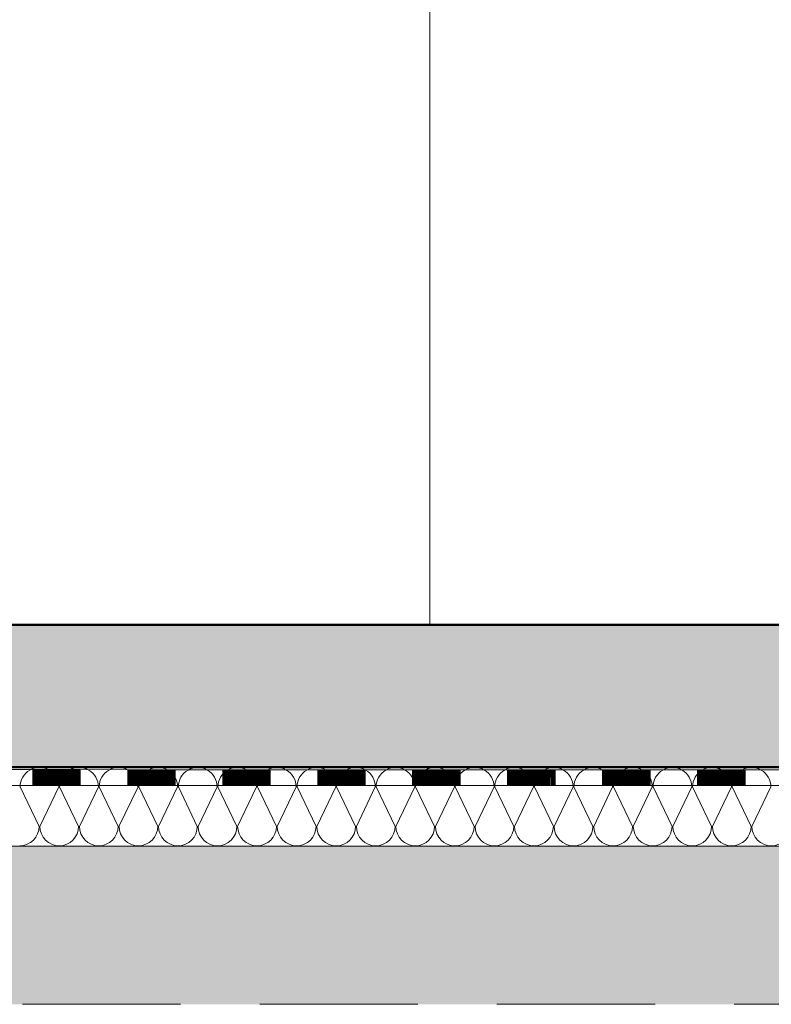
# Model space of a CAD drawing. Units: metres. Extents: x 4631261.1 to 4631354.1, y 5387193 to 5387217.4.
# Drawn here: x 4631313.3 to 4631314.2, y 5387196 to 5387197.2 of the extents above; entities that cross this region are included whole.
import ezdxf

# ---------------------------------------------------------------- set-up
doc = ezdxf.new("R2010")
doc.units = ezdxf.units.M
doc.linetypes.add('AUSGEZOGEN', pattern=[0])
doc.linetypes.add('VERDECKT2_S2', pattern=[0.27, 0.2, -0.07])
doc.layers.add('Standard', color=7, linetype='Continuous', lineweight=25)

# ---------------------------------------------------------------- blocks, each defined once
blk = doc.blocks.new('MUSTERELEMENT_6')
at = {"layer": 'Standard', "color": 6, "linetype": 'AUSGEZOGEN', "lineweight": 13}
for p, q in [((4631320.6813, 5387196.252), (4631299.4213, 5387196.252)), ((4631313.2783, 5387196.227), (4631313.3023, 5387196.177)), ((4631313.3033, 5387196.177), (4631313.3273, 5387196.227)), ((4631313.3283, 5387196.227), (4631313.3523, 5387196.177)), ((4631313.3533, 5387196.177), (4631313.3773, 5387196.227)), ((4631313.3783, 5387196.227), (4631313.4023, 5387196.177)), ((4631313.4033, 5387196.177), (4631313.4274, 5387196.227)), ((4631313.4284, 5387196.227), (4631313.4524, 5387196.177)), ((4631313.4534, 5387196.177), (4631313.4774, 5387196.227)), ((4631313.4784, 5387196.227), (4631313.5024, 5387196.177)), ((4631313.5034, 5387196.177), (4631313.5274, 5387196.227)), ((4631313.5284, 5387196.227), (4631313.5524, 5387196.177)), ((4631313.5534, 5387196.177), (4631313.5774, 5387196.227)), ((4631313.5784, 5387196.227), (4631313.6024, 5387196.177)), ((4631313.6034, 5387196.177), (4631313.6275, 5387196.227)), ((4631313.6285, 5387196.227), (4631313.6525, 5387196.177)), ((4631313.6535, 5387196.177), (4631313.6775, 5387196.227)), ((4631313.6785, 5387196.227), (4631313.7025, 5387196.177)), ((4631313.7035, 5387196.177), (4631313.7275, 5387196.227)), ((4631313.7285, 5387196.227), (4631313.7525, 5387196.177)), ((4631313.7535, 5387196.177), (4631313.7775, 5387196.227)), ((4631313.7785, 5387196.227), (4631313.8025, 5387196.177)), ((4631313.8035, 5387196.177), (4631313.8275, 5387196.227)), ((4631313.8285, 5387196.227), (4631313.8526, 5387196.177)), ((4631313.8536, 5387196.177), (4631313.8776, 5387196.227)), ((4631313.8786, 5387196.227), (4631313.9026, 5387196.177)), ((4631313.9036, 5387196.177), (4631313.9276, 5387196.227)), ((4631313.9286, 5387196.227), (4631313.9526, 5387196.177)), ((4631313.9536, 5387196.177), (4631313.9776, 5387196.227)), ((4631313.9786, 5387196.227), (4631314.0026, 5387196.177)), ((4631314.0036, 5387196.177), (4631314.0276, 5387196.227)), ((4631314.0286, 5387196.227), (4631314.0527, 5387196.177)), ((4631314.0537, 5387196.177), (4631314.0777, 5387196.227)), ((4631314.0787, 5387196.227), (4631314.1027, 5387196.177)), ((4631314.1037, 5387196.177), (4631314.1277, 5387196.227)), ((4631314.1287, 5387196.227), (4631314.1527, 5387196.177)), ((4631314.1537, 5387196.177), (4631314.1777, 5387196.227)), ((4631314.1787, 5387196.227), (4631314.2027, 5387196.177)), ((4631314.2037, 5387196.177), (4631314.2277, 5387196.227))]:
    blk.add_line(p, q, dxfattribs=at)
for centre, start_param, end_param in [((4631313.3028, 5387196.227), 0, 3.141593), ((4631313.3528, 5387196.227), 0, 3.141593), ((4631313.4028, 5387196.227), 0, 3.141593), ((4631313.4529, 5387196.227), 0, 3.141593), ((4631313.5029, 5387196.227), 0, 3.141593), ((4631313.5529, 5387196.227), 0, 3.141593), ((4631313.6029, 5387196.227), 0, 3.141593), ((4631313.653, 5387196.227), 0, 3.141593), ((4631313.703, 5387196.227), 0, 3.141593), ((4631313.753, 5387196.227), 0, 3.141593), ((4631313.803, 5387196.227), 0, 3.141593), ((4631313.8531, 5387196.227), 0, 3.141593), ((4631313.9031, 5387196.227), 0, 3.141593), ((4631313.9531, 5387196.227), 0, 3.141593), ((4631314.0031, 5387196.227), 0, 3.141593), ((4631314.0532, 5387196.227), 0, 3.141593), ((4631314.1032, 5387196.227), 0, 3.141593), ((4631314.1532, 5387196.227), 0, 3.141593), ((4631314.2032, 5387196.227), 0, 3.141593), ((4631313.2778, 5387196.177), 4.712389, 6.283185), ((4631313.3278, 5387196.177), 3.141593, 4.712389), ((4631313.3278, 5387196.177), 4.712389, 6.283185), ((4631313.3778, 5387196.177), 3.141593, 4.712389), ((4631313.3778, 5387196.177), 4.712389, 6.283185), ((4631313.4279, 5387196.177), 3.141593, 4.712389), ((4631313.4279, 5387196.177), 4.712389, 6.283185), ((4631313.4779, 5387196.177), 3.141593, 4.712389), ((4631313.4779, 5387196.177), 4.712389, 6.283185), ((4631313.5279, 5387196.177), 3.141593, 4.712389), ((4631313.5279, 5387196.177), 4.712389, 6.283185), ((4631313.5779, 5387196.177), 3.141593, 4.712389), ((4631313.5779, 5387196.177), 4.712389, 6.283185), ((4631313.628, 5387196.177), 3.141593, 4.712389), ((4631313.628, 5387196.177), 4.712389, 6.283185), ((4631313.678, 5387196.177), 3.141593, 4.712389), ((4631313.678, 5387196.177), 4.712389, 6.283185), ((4631313.728, 5387196.177), 3.141593, 4.712389), ((4631313.728, 5387196.177), 4.712389, 6.283185), ((4631313.778, 5387196.177), 3.141593, 4.712389), ((4631313.778, 5387196.177), 4.712389, 6.283185), ((4631313.828, 5387196.177), 3.141593, 4.712389), ((4631313.828, 5387196.177), 4.712389, 6.283185), ((4631313.8781, 5387196.177), 3.141593, 4.712389), ((4631313.8781, 5387196.177), 4.712389, 6.283185), ((4631313.9281, 5387196.177), 3.141593, 4.712389), ((4631313.9281, 5387196.177), 4.712389, 6.283185), ((4631313.9781, 5387196.177), 3.141593, 4.712389), ((4631313.9781, 5387196.177), 4.712389, 6.283185), ((4631314.0281, 5387196.177), 3.141593, 4.712389), ((4631314.0281, 5387196.177), 4.712389, 6.283185), ((4631314.0782, 5387196.177), 3.141593, 4.712389), ((4631314.0782, 5387196.177), 4.712389, 6.283185), ((4631314.1282, 5387196.177), 3.141593, 4.712389), ((4631314.1282, 5387196.177), 4.712389, 6.283185), ((4631314.1782, 5387196.177), 3.141593, 4.712389), ((4631314.1782, 5387196.177), 4.712389, 6.283185), ((4631314.2282, 5387196.177), 3.141593, 4.712389), ((4631314.2282, 5387196.177), 4.712389, 6.283185)]:
    blk.add_ellipse(centre, major_axis=(0.0245, 0), ratio=0.99963, start_param=start_param, end_param=end_param, dxfattribs=at)
blk = doc.blocks.new('MUSTERELEMENT_7')
at = {"layer": 'Standard', "color": 6, "linetype": 'AUSGEZOGEN', "lineweight": 18}
for p, q in [((4631320.9213, 5387196.247), (4631299.1813, 5387196.252)), ((4631313.2342, 5387196.2488), (4631313.2943, 5387196.2488)), ((4631313.2942, 5387196.2288), (4631313.2943, 5387196.2488)), ((4631313.2943, 5387196.2488), (4631313.3543, 5387196.2488)), ((4631313.2954, 5387196.2288), (4631313.2955, 5387196.2488)), ((4631313.2966, 5387196.2288), (4631313.2967, 5387196.2488)), ((4631313.2979, 5387196.2288), (4631313.2979, 5387196.2488)), ((4631313.2991, 5387196.2288), (4631313.2991, 5387196.2488)), ((4631313.3003, 5387196.2288), (4631313.3003, 5387196.2488)), ((4631313.3015, 5387196.2288), (4631313.3015, 5387196.2488)), ((4631313.3027, 5387196.2288), (4631313.3027, 5387196.2488)), ((4631313.3039, 5387196.2288), (4631313.3039, 5387196.2488)), ((4631313.3051, 5387196.2288), (4631313.3051, 5387196.2488)), ((4631313.3063, 5387196.2288), (4631313.3063, 5387196.2488)), ((4631313.3075, 5387196.2288), (4631313.3075, 5387196.2488)), ((4631313.3087, 5387196.2288), (4631313.3087, 5387196.2488)), ((4631313.3099, 5387196.2288), (4631313.3099, 5387196.2488)), ((4631313.3111, 5387196.2288), (4631313.3111, 5387196.2488)), ((4631313.3123, 5387196.2288), (4631313.3123, 5387196.2488)), ((4631313.3135, 5387196.2288), (4631313.3135, 5387196.2488)), ((4631313.3147, 5387196.2288), (4631313.3147, 5387196.2488)), ((4631313.3159, 5387196.2288), (4631313.3159, 5387196.2488)), ((4631313.3171, 5387196.2288), (4631313.3171, 5387196.2488)), ((4631313.3183, 5387196.2288), (4631313.3183, 5387196.2488)), ((4631313.3195, 5387196.2288), (4631313.3195, 5387196.2488)), ((4631313.3207, 5387196.2288), (4631313.3207, 5387196.2488)), ((4631313.3219, 5387196.2288), (4631313.3219, 5387196.2488)), ((4631313.3231, 5387196.2288), (4631313.3231, 5387196.2488)), ((4631313.3243, 5387196.2288), (4631313.3243, 5387196.2488)), ((4631313.3255, 5387196.2288), (4631313.3255, 5387196.2488)), ((4631313.3267, 5387196.2288), (4631313.3267, 5387196.2488)), ((4631313.3279, 5387196.2288), (4631313.3279, 5387196.2488)), ((4631313.3291, 5387196.2288), (4631313.3291, 5387196.2488)), ((4631313.3303, 5387196.2288), (4631313.3303, 5387196.2488)), ((4631313.3315, 5387196.2288), (4631313.3315, 5387196.2488)), ((4631313.3327, 5387196.2288), (4631313.3327, 5387196.2488)), ((4631313.3339, 5387196.2288), (4631313.3339, 5387196.2488)), ((4631313.3351, 5387196.2288), (4631313.3351, 5387196.2488)), ((4631313.3363, 5387196.2288), (4631313.3363, 5387196.2488)), ((4631313.3375, 5387196.2288), (4631313.3375, 5387196.2488)), ((4631313.3387, 5387196.2288), (4631313.3387, 5387196.2488)), ((4631313.3399, 5387196.2288), (4631313.3399, 5387196.2488)), ((4631313.3411, 5387196.2288), (4631313.3411, 5387196.2488)), ((4631313.3423, 5387196.2288), (4631313.3423, 5387196.2488)), ((4631313.3435, 5387196.2288), (4631313.3435, 5387196.2488)), ((4631313.3447, 5387196.2288), (4631313.3447, 5387196.2488)), ((4631313.3459, 5387196.2288), (4631313.3459, 5387196.2488)), ((4631313.3471, 5387196.2288), (4631313.3471, 5387196.2488)), ((4631313.3483, 5387196.2288), (4631313.3483, 5387196.2488)), ((4631313.3495, 5387196.2288), (4631313.3495, 5387196.2488)), ((4631313.3507, 5387196.2288), (4631313.3507, 5387196.2488)), ((4631313.3519, 5387196.2288), (4631313.3519, 5387196.2488)), ((4631313.3531, 5387196.2288), (4631313.3531, 5387196.2488)), ((4631313.3543, 5387196.2488), (4631313.4144, 5387196.2487)), ((4631313.3543, 5387196.2288), (4631313.3543, 5387196.2488)), ((4631313.4144, 5387196.2287), (4631313.4144, 5387196.2487)), ((4631313.4144, 5387196.2487), (4631313.4744, 5387196.2487)), ((4631313.4156, 5387196.2287), (4631313.4156, 5387196.2487)), ((4631313.4168, 5387196.2287), (4631313.4168, 5387196.2487)), ((4631313.418, 5387196.2287), (4631313.418, 5387196.2487)), ((4631313.4192, 5387196.2287), (4631313.4192, 5387196.2487)), ((4631313.4204, 5387196.2287), (4631313.4204, 5387196.2487)), ((4631313.4216, 5387196.2287), (4631313.4216, 5387196.2487)), ((4631313.4228, 5387196.2287), (4631313.4228, 5387196.2487)), ((4631313.424, 5387196.2287), (4631313.424, 5387196.2487)), ((4631313.4252, 5387196.2287), (4631313.4252, 5387196.2487)), ((4631313.4264, 5387196.2287), (4631313.4264, 5387196.2487)), ((4631313.4276, 5387196.2287), (4631313.4276, 5387196.2487)), ((4631313.4288, 5387196.2287), (4631313.4288, 5387196.2487)), ((4631313.43, 5387196.2287), (4631313.43, 5387196.2487)), ((4631313.4312, 5387196.2287), (4631313.4312, 5387196.2487)), ((4631313.4324, 5387196.2287), (4631313.4324, 5387196.2487)), ((4631313.4336, 5387196.2287), (4631313.4336, 5387196.2487)), ((4631313.4348, 5387196.2287), (4631313.4348, 5387196.2487)), ((4631313.436, 5387196.2287), (4631313.436, 5387196.2487)), ((4631313.4372, 5387196.2287), (4631313.4372, 5387196.2487)), ((4631313.4384, 5387196.2287), (4631313.4384, 5387196.2487)), ((4631313.4396, 5387196.2287), (4631313.4396, 5387196.2487)), ((4631313.4408, 5387196.2287), (4631313.4408, 5387196.2487)), ((4631313.442, 5387196.2287), (4631313.442, 5387196.2487)), ((4631313.4432, 5387196.2287), (4631313.4432, 5387196.2487)), ((4631313.4444, 5387196.2287), (4631313.4444, 5387196.2487)), ((4631313.4456, 5387196.2287), (4631313.4456, 5387196.2487)), ((4631313.4468, 5387196.2287), (4631313.4468, 5387196.2487)), ((4631313.448, 5387196.2287), (4631313.448, 5387196.2487)), ((4631313.4492, 5387196.2287), (4631313.4492, 5387196.2487)), ((4631313.4504, 5387196.2287), (4631313.4504, 5387196.2487)), ((4631313.4516, 5387196.2287), (4631313.4516, 5387196.2487)), ((4631313.4528, 5387196.2287), (4631313.4528, 5387196.2487)), ((4631313.454, 5387196.2287), (4631313.454, 5387196.2487)), ((4631313.4552, 5387196.2287), (4631313.4552, 5387196.2487)), ((4631313.4564, 5387196.2287), (4631313.4564, 5387196.2487)), ((4631313.4576, 5387196.2287), (4631313.4576, 5387196.2487)), ((4631313.4588, 5387196.2287), (4631313.4588, 5387196.2487)), ((4631313.46, 5387196.2287), (4631313.46, 5387196.2487)), ((4631313.4612, 5387196.2287), (4631313.4612, 5387196.2487)), ((4631313.4624, 5387196.2287), (4631313.4624, 5387196.2487)), ((4631313.4636, 5387196.2287), (4631313.4636, 5387196.2487)), ((4631313.4648, 5387196.2287), (4631313.4648, 5387196.2487)), ((4631313.466, 5387196.2287), (4631313.466, 5387196.2487)), ((4631313.4672, 5387196.2287), (4631313.4672, 5387196.2487)), ((4631313.4684, 5387196.2287), (4631313.4684, 5387196.2487)), ((4631313.4696, 5387196.2287), (4631313.4696, 5387196.2487)), ((4631313.4708, 5387196.2287), (4631313.4708, 5387196.2487)), ((4631313.472, 5387196.2287), (4631313.472, 5387196.2487)), ((4631313.4732, 5387196.2287), (4631313.4732, 5387196.2487)), ((4631313.4744, 5387196.2487), (4631313.5345, 5387196.2487)), ((4631313.4744, 5387196.2287), (4631313.4744, 5387196.2487)), ((4631313.5345, 5387196.2287), (4631313.5345, 5387196.2487)), ((4631313.5345, 5387196.2487), (4631313.5945, 5387196.2487)), ((4631313.5357, 5387196.2287), (4631313.5357, 5387196.2487)), ((4631313.5369, 5387196.2287), (4631313.5369, 5387196.2487)), ((4631313.5381, 5387196.2287), (4631313.5381, 5387196.2487)), ((4631313.5393, 5387196.2287), (4631313.5393, 5387196.2487)), ((4631313.5405, 5387196.2287), (4631313.5405, 5387196.2487)), ((4631313.5417, 5387196.2287), (4631313.5417, 5387196.2487)), ((4631313.5429, 5387196.2287), (4631313.5429, 5387196.2487)), ((4631313.5441, 5387196.2287), (4631313.5441, 5387196.2487)), ((4631313.5453, 5387196.2287), (4631313.5453, 5387196.2487)), ((4631313.5465, 5387196.2287), (4631313.5465, 5387196.2487)), ((4631313.5477, 5387196.2287), (4631313.5477, 5387196.2487)), ((4631313.5489, 5387196.2287), (4631313.5489, 5387196.2487)), ((4631313.5501, 5387196.2287), (4631313.5501, 5387196.2487)), ((4631313.5513, 5387196.2287), (4631313.5513, 5387196.2487)), ((4631313.5525, 5387196.2287), (4631313.5525, 5387196.2487)), ((4631313.5537, 5387196.2287), (4631313.5537, 5387196.2487)), ((4631313.5549, 5387196.2287), (4631313.5549, 5387196.2487)), ((4631313.5561, 5387196.2287), (4631313.5561, 5387196.2487)), ((4631313.5573, 5387196.2287), (4631313.5573, 5387196.2487)), ((4631313.5585, 5387196.2287), (4631313.5585, 5387196.2487)), ((4631313.5597, 5387196.2287), (4631313.5597, 5387196.2487)), ((4631313.5609, 5387196.2287), (4631313.5609, 5387196.2487)), ((4631313.5621, 5387196.2287), (4631313.5621, 5387196.2487)), ((4631313.5633, 5387196.2287), (4631313.5633, 5387196.2487)), ((4631313.5645, 5387196.2287), (4631313.5645, 5387196.2487)), ((4631313.5657, 5387196.2287), (4631313.5657, 5387196.2487)), ((4631313.5669, 5387196.2287), (4631313.5669, 5387196.2487)), ((4631313.5681, 5387196.2287), (4631313.5681, 5387196.2487)), ((4631313.5693, 5387196.2287), (4631313.5693, 5387196.2487)), ((4631313.5705, 5387196.2287), (4631313.5705, 5387196.2487)), ((4631313.5717, 5387196.2287), (4631313.5717, 5387196.2487)), ((4631313.5729, 5387196.2287), (4631313.5729, 5387196.2487)), ((4631313.5741, 5387196.2287), (4631313.5741, 5387196.2487)), ((4631313.5753, 5387196.2287), (4631313.5753, 5387196.2487)), ((4631313.5765, 5387196.2287), (4631313.5765, 5387196.2487)), ((4631313.5777, 5387196.2287), (4631313.5777, 5387196.2487)), ((4631313.5789, 5387196.2287), (4631313.5789, 5387196.2487)), ((4631313.5801, 5387196.2287), (4631313.5801, 5387196.2487)), ((4631313.5813, 5387196.2287), (4631313.5813, 5387196.2487)), ((4631313.5825, 5387196.2287), (4631313.5825, 5387196.2487)), ((4631313.5837, 5387196.2287), (4631313.5837, 5387196.2487)), ((4631313.5849, 5387196.2287), (4631313.5849, 5387196.2487)), ((4631313.5861, 5387196.2287), (4631313.5861, 5387196.2487)), ((4631313.5873, 5387196.2287), (4631313.5873, 5387196.2487)), ((4631313.5885, 5387196.2287), (4631313.5885, 5387196.2487)), ((4631313.5897, 5387196.2287), (4631313.5897, 5387196.2487)), ((4631313.5909, 5387196.2287), (4631313.5909, 5387196.2487)), ((4631313.5921, 5387196.2287), (4631313.5921, 5387196.2487)), ((4631313.5933, 5387196.2287), (4631313.5933, 5387196.2487)), ((4631313.5945, 5387196.2487), (4631313.6546, 5387196.2487)), ((4631313.5945, 5387196.2287), (4631313.5945, 5387196.2487)), ((4631313.6546, 5387196.2287), (4631313.6546, 5387196.2487)), ((4631313.6546, 5387196.2487), (4631313.7146, 5387196.2487)), ((4631313.6558, 5387196.2287), (4631313.6558, 5387196.2487)), ((4631313.657, 5387196.2287), (4631313.657, 5387196.2487)), ((4631313.6582, 5387196.2287), (4631313.6582, 5387196.2487)), ((4631313.6594, 5387196.2287), (4631313.6594, 5387196.2487)), ((4631313.6606, 5387196.2287), (4631313.6606, 5387196.2487)), ((4631313.6618, 5387196.2287), (4631313.6618, 5387196.2487)), ((4631313.663, 5387196.2287), (4631313.663, 5387196.2487)), ((4631313.6642, 5387196.2287), (4631313.6642, 5387196.2487)), ((4631313.6654, 5387196.2287), (4631313.6654, 5387196.2487)), ((4631313.6666, 5387196.2287), (4631313.6666, 5387196.2487)), ((4631313.6678, 5387196.2287), (4631313.6678, 5387196.2487)), ((4631313.669, 5387196.2287), (4631313.669, 5387196.2487)), ((4631313.6702, 5387196.2287), (4631313.6702, 5387196.2487)), ((4631313.6714, 5387196.2287), (4631313.6714, 5387196.2487)), ((4631313.6726, 5387196.2287), (4631313.6726, 5387196.2487)), ((4631313.6738, 5387196.2287), (4631313.6738, 5387196.2487)), ((4631313.675, 5387196.2287), (4631313.675, 5387196.2487)), ((4631313.6762, 5387196.2287), (4631313.6762, 5387196.2487)), ((4631313.6774, 5387196.2287), (4631313.6774, 5387196.2487)), ((4631313.6786, 5387196.2287), (4631313.6786, 5387196.2487)), ((4631313.6798, 5387196.2287), (4631313.6798, 5387196.2487)), ((4631313.681, 5387196.2287), (4631313.681, 5387196.2487)), ((4631313.6822, 5387196.2287), (4631313.6822, 5387196.2487)), ((4631313.6834, 5387196.2287), (4631313.6834, 5387196.2487)), ((4631313.6846, 5387196.2287), (4631313.6846, 5387196.2487)), ((4631313.6858, 5387196.2287), (4631313.6858, 5387196.2487)), ((4631313.687, 5387196.2287), (4631313.687, 5387196.2487)), ((4631313.6882, 5387196.2287), (4631313.6882, 5387196.2487)), ((4631313.6894, 5387196.2287), (4631313.6894, 5387196.2487)), ((4631313.6906, 5387196.2287), (4631313.6906, 5387196.2487)), ((4631313.6918, 5387196.2287), (4631313.6918, 5387196.2487)), ((4631313.693, 5387196.2287), (4631313.693, 5387196.2487)), ((4631313.6942, 5387196.2287), (4631313.6942, 5387196.2487)), ((4631313.6954, 5387196.2287), (4631313.6954, 5387196.2487)), ((4631313.6966, 5387196.2287), (4631313.6966, 5387196.2487)), ((4631313.6978, 5387196.2287), (4631313.6978, 5387196.2487)), ((4631313.699, 5387196.2287), (4631313.699, 5387196.2487)), ((4631313.7002, 5387196.2287), (4631313.7002, 5387196.2487)), ((4631313.7014, 5387196.2287), (4631313.7014, 5387196.2487)), ((4631313.7026, 5387196.2287), (4631313.7026, 5387196.2487)), ((4631313.7038, 5387196.2287), (4631313.7038, 5387196.2487)), ((4631313.705, 5387196.2287), (4631313.705, 5387196.2487)), ((4631313.7062, 5387196.2287), (4631313.7062, 5387196.2487)), ((4631313.7074, 5387196.2287), (4631313.7074, 5387196.2487)), ((4631313.7086, 5387196.2287), (4631313.7086, 5387196.2487)), ((4631313.7098, 5387196.2287), (4631313.7098, 5387196.2487)), ((4631313.711, 5387196.2287), (4631313.711, 5387196.2487)), ((4631313.7122, 5387196.2287), (4631313.7122, 5387196.2487)), ((4631313.7134, 5387196.2287), (4631313.7134, 5387196.2487)), ((4631313.7146, 5387196.2487), (4631313.7747, 5387196.2487)), ((4631313.7146, 5387196.2287), (4631313.7146, 5387196.2487)), ((4631313.7747, 5387196.2287), (4631313.7747, 5387196.2487)), ((4631313.7747, 5387196.2487), (4631313.8347, 5387196.2487)), ((4631313.7759, 5387196.2287), (4631313.7759, 5387196.2487)), ((4631313.7771, 5387196.2287), (4631313.7771, 5387196.2487)), ((4631313.7783, 5387196.2287), (4631313.7783, 5387196.2487)), ((4631313.7795, 5387196.2287), (4631313.7795, 5387196.2487)), ((4631313.7807, 5387196.2287), (4631313.7807, 5387196.2487)), ((4631313.7819, 5387196.2287), (4631313.7819, 5387196.2487)), ((4631313.7831, 5387196.2287), (4631313.7831, 5387196.2487)), ((4631313.7843, 5387196.2287), (4631313.7843, 5387196.2487)), ((4631313.7855, 5387196.2287), (4631313.7855, 5387196.2487)), ((4631313.7867, 5387196.2287), (4631313.7867, 5387196.2487)), ((4631313.7879, 5387196.2287), (4631313.7879, 5387196.2487)), ((4631313.7891, 5387196.2287), (4631313.7891, 5387196.2487)), ((4631313.7903, 5387196.2286), (4631313.7903, 5387196.2487)), ((4631313.7915, 5387196.2286), (4631313.7915, 5387196.2487)), ((4631313.7927, 5387196.2286), (4631313.7927, 5387196.2487)), ((4631313.7939, 5387196.2286), (4631313.7939, 5387196.2487)), ((4631313.7951, 5387196.2286), (4631313.7951, 5387196.2487)), ((4631313.7963, 5387196.2286), (4631313.7963, 5387196.2487)), ((4631313.7975, 5387196.2286), (4631313.7975, 5387196.2487)), ((4631313.7987, 5387196.2286), (4631313.7987, 5387196.2487)), ((4631313.7999, 5387196.2286), (4631313.7999, 5387196.2487)), ((4631313.8011, 5387196.2286), (4631313.8011, 5387196.2487)), ((4631313.8023, 5387196.2286), (4631313.8023, 5387196.2487)), ((4631313.8035, 5387196.2286), (4631313.8035, 5387196.2487)), ((4631313.8047, 5387196.2286), (4631313.8047, 5387196.2487)), ((4631313.8059, 5387196.2286), (4631313.8059, 5387196.2487)), ((4631313.8071, 5387196.2286), (4631313.8071, 5387196.2487)), ((4631313.8083, 5387196.2286), (4631313.8083, 5387196.2487)), ((4631313.8095, 5387196.2286), (4631313.8095, 5387196.2487)), ((4631313.8107, 5387196.2286), (4631313.8107, 5387196.2487)), ((4631313.8119, 5387196.2286), (4631313.8119, 5387196.2487)), ((4631313.8131, 5387196.2286), (4631313.8131, 5387196.2487)), ((4631313.8143, 5387196.2286), (4631313.8143, 5387196.2487)), ((4631313.8155, 5387196.2286), (4631313.8155, 5387196.2487)), ((4631313.8167, 5387196.2286), (4631313.8167, 5387196.2487)), ((4631313.8179, 5387196.2286), (4631313.8179, 5387196.2487)), ((4631313.8191, 5387196.2286), (4631313.8191, 5387196.2487)), ((4631313.8203, 5387196.2286), (4631313.8203, 5387196.2487)), ((4631313.8215, 5387196.2286), (4631313.8215, 5387196.2487)), ((4631313.8227, 5387196.2286), (4631313.8227, 5387196.2487)), ((4631313.8239, 5387196.2286), (4631313.8239, 5387196.2487)), ((4631313.8251, 5387196.2286), (4631313.8251, 5387196.2487)), ((4631313.8263, 5387196.2286), (4631313.8263, 5387196.2487)), ((4631313.8275, 5387196.2286), (4631313.8275, 5387196.2487)), ((4631313.8287, 5387196.2286), (4631313.8287, 5387196.2487)), ((4631313.8299, 5387196.2286), (4631313.8299, 5387196.2487)), ((4631313.8311, 5387196.2286), (4631313.8311, 5387196.2487)), ((4631313.8323, 5387196.2286), (4631313.8323, 5387196.2487)), ((4631313.8335, 5387196.2286), (4631313.8335, 5387196.2487)), ((4631313.8347, 5387196.2487), (4631313.8948, 5387196.2486)), ((4631313.8347, 5387196.2286), (4631313.8347, 5387196.2487)), ((4631313.8948, 5387196.2286), (4631313.8948, 5387196.2486)), ((4631313.8948, 5387196.2486), (4631313.9549, 5387196.2486)), ((4631313.896, 5387196.2286), (4631313.896, 5387196.2486)), ((4631313.8972, 5387196.2286), (4631313.8972, 5387196.2486)), ((4631313.8984, 5387196.2286), (4631313.8984, 5387196.2486)), ((4631313.8996, 5387196.2286), (4631313.8996, 5387196.2486)), ((4631313.9008, 5387196.2286), (4631313.9008, 5387196.2486)), ((4631313.902, 5387196.2286), (4631313.902, 5387196.2486)), ((4631313.9032, 5387196.2286), (4631313.9032, 5387196.2486)), ((4631313.9044, 5387196.2286), (4631313.9044, 5387196.2486)), ((4631313.9056, 5387196.2286), (4631313.9056, 5387196.2486)), ((4631313.9068, 5387196.2286), (4631313.9068, 5387196.2486)), ((4631313.908, 5387196.2286), (4631313.908, 5387196.2486)), ((4631313.9092, 5387196.2286), (4631313.9092, 5387196.2486)), ((4631313.9104, 5387196.2286), (4631313.9104, 5387196.2486)), ((4631313.9116, 5387196.2286), (4631313.9116, 5387196.2486)), ((4631313.9128, 5387196.2286), (4631313.9128, 5387196.2486)), ((4631313.914, 5387196.2286), (4631313.914, 5387196.2486)), ((4631313.9152, 5387196.2286), (4631313.9152, 5387196.2486)), ((4631313.9164, 5387196.2286), (4631313.9164, 5387196.2486)), ((4631313.9176, 5387196.2286), (4631313.9176, 5387196.2486)), ((4631313.9188, 5387196.2286), (4631313.9188, 5387196.2486)), ((4631313.92, 5387196.2286), (4631313.92, 5387196.2486)), ((4631313.9212, 5387196.2286), (4631313.9212, 5387196.2486)), ((4631313.9224, 5387196.2286), (4631313.9224, 5387196.2486)), ((4631313.9236, 5387196.2286), (4631313.9236, 5387196.2486)), ((4631313.9248, 5387196.2286), (4631313.9248, 5387196.2486)), ((4631313.926, 5387196.2286), (4631313.926, 5387196.2486)), ((4631313.9272, 5387196.2286), (4631313.9272, 5387196.2486)), ((4631313.9284, 5387196.2286), (4631313.9284, 5387196.2486)), ((4631313.9296, 5387196.2286), (4631313.9296, 5387196.2486)), ((4631313.9308, 5387196.2286), (4631313.9308, 5387196.2486)), ((4631313.932, 5387196.2286), (4631313.932, 5387196.2486)), ((4631313.9332, 5387196.2286), (4631313.9332, 5387196.2486)), ((4631313.9344, 5387196.2286), (4631313.9344, 5387196.2486)), ((4631313.9356, 5387196.2286), (4631313.9356, 5387196.2486)), ((4631313.9368, 5387196.2286), (4631313.9368, 5387196.2486)), ((4631313.938, 5387196.2286), (4631313.938, 5387196.2486)), ((4631313.9392, 5387196.2286), (4631313.9392, 5387196.2486)), ((4631313.9404, 5387196.2286), (4631313.9404, 5387196.2486)), ((4631313.9416, 5387196.2286), (4631313.9416, 5387196.2486)), ((4631313.9428, 5387196.2286), (4631313.9428, 5387196.2486)), ((4631313.944, 5387196.2286), (4631313.944, 5387196.2486)), ((4631313.9452, 5387196.2286), (4631313.9453, 5387196.2486)), ((4631313.9464, 5387196.2286), (4631313.9465, 5387196.2486)), ((4631313.9476, 5387196.2286), (4631313.9477, 5387196.2486)), ((4631313.9488, 5387196.2286), (4631313.9489, 5387196.2486)), ((4631313.9501, 5387196.2286), (4631313.9501, 5387196.2486)), ((4631313.9513, 5387196.2286), (4631313.9513, 5387196.2486)), ((4631313.9525, 5387196.2286), (4631313.9525, 5387196.2486)), ((4631313.9537, 5387196.2286), (4631313.9537, 5387196.2486)), ((4631313.9549, 5387196.2486), (4631314.0149, 5387196.2486)), ((4631313.9549, 5387196.2286), (4631313.9549, 5387196.2486)), ((4631314.0149, 5387196.2286), (4631314.0149, 5387196.2486)), ((4631314.0149, 5387196.2486), (4631314.075, 5387196.2486)), ((4631314.0161, 5387196.2286), (4631314.0161, 5387196.2486)), ((4631314.0173, 5387196.2286), (4631314.0173, 5387196.2486)), ((4631314.0185, 5387196.2286), (4631314.0185, 5387196.2486)), ((4631314.0197, 5387196.2286), (4631314.0197, 5387196.2486)), ((4631314.0209, 5387196.2286), (4631314.0209, 5387196.2486)), ((4631314.0221, 5387196.2286), (4631314.0221, 5387196.2486)), ((4631314.0233, 5387196.2286), (4631314.0233, 5387196.2486)), ((4631314.0245, 5387196.2286), (4631314.0245, 5387196.2486)), ((4631314.0257, 5387196.2286), (4631314.0257, 5387196.2486)), ((4631314.0269, 5387196.2286), (4631314.0269, 5387196.2486)), ((4631314.0281, 5387196.2286), (4631314.0281, 5387196.2486)), ((4631314.0293, 5387196.2286), (4631314.0293, 5387196.2486)), ((4631314.0305, 5387196.2286), (4631314.0305, 5387196.2486)), ((4631314.0317, 5387196.2286), (4631314.0317, 5387196.2486)), ((4631314.0329, 5387196.2286), (4631314.0329, 5387196.2486)), ((4631314.0341, 5387196.2286), (4631314.0341, 5387196.2486)), ((4631314.0353, 5387196.2286), (4631314.0353, 5387196.2486)), ((4631314.0365, 5387196.2286), (4631314.0365, 5387196.2486)), ((4631314.0377, 5387196.2286), (4631314.0377, 5387196.2486)), ((4631314.0389, 5387196.2286), (4631314.0389, 5387196.2486)), ((4631314.0401, 5387196.2286), (4631314.0401, 5387196.2486)), ((4631314.0413, 5387196.2286), (4631314.0413, 5387196.2486)), ((4631314.0425, 5387196.2286), (4631314.0425, 5387196.2486)), ((4631314.0437, 5387196.2286), (4631314.0437, 5387196.2486)), ((4631314.0449, 5387196.2286), (4631314.0449, 5387196.2486)), ((4631314.0461, 5387196.2286), (4631314.0461, 5387196.2486)), ((4631314.0473, 5387196.2286), (4631314.0473, 5387196.2486)), ((4631314.0485, 5387196.2286), (4631314.0485, 5387196.2486)), ((4631314.0497, 5387196.2286), (4631314.0497, 5387196.2486)), ((4631314.0509, 5387196.2286), (4631314.0509, 5387196.2486)), ((4631314.0521, 5387196.2286), (4631314.0521, 5387196.2486)), ((4631314.0533, 5387196.2286), (4631314.0533, 5387196.2486)), ((4631314.0545, 5387196.2286), (4631314.0546, 5387196.2486)), ((4631314.0557, 5387196.2286), (4631314.0558, 5387196.2486)), ((4631314.0569, 5387196.2286), (4631314.057, 5387196.2486)), ((4631314.0581, 5387196.2286), (4631314.0582, 5387196.2486)), ((4631314.0594, 5387196.2286), (4631314.0594, 5387196.2486)), ((4631314.0606, 5387196.2286), (4631314.0606, 5387196.2486)), ((4631314.0618, 5387196.2286), (4631314.0618, 5387196.2486)), ((4631314.063, 5387196.2286), (4631314.063, 5387196.2486)), ((4631314.0642, 5387196.2286), (4631314.0642, 5387196.2486)), ((4631314.0654, 5387196.2286), (4631314.0654, 5387196.2486)), ((4631314.0666, 5387196.2286), (4631314.0666, 5387196.2486)), ((4631314.0678, 5387196.2286), (4631314.0678, 5387196.2486)), ((4631314.069, 5387196.2286), (4631314.069, 5387196.2486)), ((4631314.0702, 5387196.2286), (4631314.0702, 5387196.2486)), ((4631314.0714, 5387196.2286), (4631314.0714, 5387196.2486)), ((4631314.0726, 5387196.2286), (4631314.0726, 5387196.2486)), ((4631314.0738, 5387196.2286), (4631314.0738, 5387196.2486)), ((4631314.075, 5387196.2486), (4631314.135, 5387196.2486)), ((4631314.075, 5387196.2286), (4631314.075, 5387196.2486)), ((4631314.135, 5387196.2286), (4631314.135, 5387196.2486)), ((4631314.135, 5387196.2486), (4631314.1951, 5387196.2486)), ((4631314.1362, 5387196.2286), (4631314.1362, 5387196.2486)), ((4631314.1374, 5387196.2286), (4631314.1374, 5387196.2486)), ((4631314.1386, 5387196.2286), (4631314.1386, 5387196.2486)), ((4631314.1398, 5387196.2286), (4631314.1398, 5387196.2486)), ((4631314.141, 5387196.2286), (4631314.141, 5387196.2486)), ((4631314.1422, 5387196.2286), (4631314.1422, 5387196.2486)), ((4631314.1434, 5387196.2286), (4631314.1434, 5387196.2486)), ((4631314.1446, 5387196.2286), (4631314.1446, 5387196.2486)), ((4631314.1458, 5387196.2286), (4631314.1458, 5387196.2486)), ((4631314.147, 5387196.2286), (4631314.147, 5387196.2486)), ((4631314.1482, 5387196.2286), (4631314.1482, 5387196.2486)), ((4631314.1494, 5387196.2286), (4631314.1494, 5387196.2486)), ((4631314.1506, 5387196.2286), (4631314.1506, 5387196.2486)), ((4631314.1518, 5387196.2286), (4631314.1518, 5387196.2486)), ((4631314.153, 5387196.2286), (4631314.153, 5387196.2486)), ((4631314.1542, 5387196.2286), (4631314.1542, 5387196.2486)), ((4631314.1554, 5387196.2286), (4631314.1554, 5387196.2486)), ((4631314.1566, 5387196.2286), (4631314.1566, 5387196.2486)), ((4631314.1578, 5387196.2286), (4631314.1578, 5387196.2486)), ((4631314.159, 5387196.2286), (4631314.159, 5387196.2486)), ((4631314.1602, 5387196.2286), (4631314.1602, 5387196.2486)), ((4631314.1614, 5387196.2286), (4631314.1614, 5387196.2486)), ((4631314.1626, 5387196.2286), (4631314.1627, 5387196.2486)), ((4631314.1638, 5387196.2286), (4631314.1639, 5387196.2486)), ((4631314.165, 5387196.2286), (4631314.1651, 5387196.2486)), ((4631314.1662, 5387196.2286), (4631314.1663, 5387196.2486)), ((4631314.1675, 5387196.2286), (4631314.1675, 5387196.2486)), ((4631314.1687, 5387196.2286), (4631314.1687, 5387196.2486)), ((4631314.1699, 5387196.2286), (4631314.1699, 5387196.2486)), ((4631314.1711, 5387196.2286), (4631314.1711, 5387196.2486)), ((4631314.1723, 5387196.2286), (4631314.1723, 5387196.2486)), ((4631314.1735, 5387196.2286), (4631314.1735, 5387196.2486)), ((4631314.1747, 5387196.2286), (4631314.1747, 5387196.2486)), ((4631314.1759, 5387196.2286), (4631314.1759, 5387196.2486)), ((4631314.1771, 5387196.2286), (4631314.1771, 5387196.2486)), ((4631314.1783, 5387196.2286), (4631314.1783, 5387196.2486)), ((4631314.1795, 5387196.2286), (4631314.1795, 5387196.2486)), ((4631314.1807, 5387196.2286), (4631314.1807, 5387196.2486)), ((4631314.1819, 5387196.2286), (4631314.1819, 5387196.2486)), ((4631314.1831, 5387196.2286), (4631314.1831, 5387196.2486)), ((4631314.1843, 5387196.2286), (4631314.1843, 5387196.2486)), ((4631314.1855, 5387196.2286), (4631314.1855, 5387196.2486)), ((4631314.1867, 5387196.2286), (4631314.1867, 5387196.2486)), ((4631314.1879, 5387196.2286), (4631314.1879, 5387196.2486)), ((4631314.1891, 5387196.2286), (4631314.1891, 5387196.2486)), ((4631314.1903, 5387196.2286), (4631314.1903, 5387196.2486)), ((4631314.1915, 5387196.2286), (4631314.1915, 5387196.2486)), ((4631314.1927, 5387196.2286), (4631314.1927, 5387196.2486)), ((4631314.1939, 5387196.2286), (4631314.1939, 5387196.2486)), ((4631314.1951, 5387196.2486), (4631314.2551, 5387196.2486)), ((4631314.1951, 5387196.2286), (4631314.1951, 5387196.2486)), ((4631313.2342, 5387196.2288), (4631313.2942, 5387196.2288)), ((4631313.2342, 5387196.2288), (4631313.2942, 5387196.2288)), ((4631313.2942, 5387196.2288), (4631313.3543, 5387196.2288)), ((4631313.2942, 5387196.2288), (4631313.3543, 5387196.2288)), ((4631313.2942, 5387196.2288), (4631313.3543, 5387196.2288)), ((4631313.2942, 5387196.2288), (4631313.3543, 5387196.2288)), ((4631313.2942, 5387196.2288), (4631313.3543, 5387196.2288)), ((4631313.2942, 5387196.2288), (4631313.3543, 5387196.2288)), ((4631313.2942, 5387196.2288), (4631313.3543, 5387196.2288)), ((4631313.3543, 5387196.2288), (4631313.4144, 5387196.2287)), ((4631313.3543, 5387196.2288), (4631313.4144, 5387196.2287)), ((4631313.4144, 5387196.2287), (4631313.4744, 5387196.2287)), ((4631313.4144, 5387196.2287), (4631313.4744, 5387196.2287)), ((4631313.4144, 5387196.2287), (4631313.4744, 5387196.2287)), ((4631313.4144, 5387196.2287), (4631313.4744, 5387196.2287)), ((4631313.4144, 5387196.2287), (4631313.4744, 5387196.2287)), ((4631313.4144, 5387196.2287), (4631313.4744, 5387196.2287)), ((4631313.4144, 5387196.2287), (4631313.4744, 5387196.2287)), ((4631313.4744, 5387196.2287), (4631313.5345, 5387196.2287)), ((4631313.4744, 5387196.2287), (4631313.5345, 5387196.2287)), ((4631313.5345, 5387196.2287), (4631313.5945, 5387196.2287)), ((4631313.5345, 5387196.2287), (4631313.5945, 5387196.2287)), ((4631313.5345, 5387196.2287), (4631313.5945, 5387196.2287)), ((4631313.5345, 5387196.2287), (4631313.5945, 5387196.2287)), ((4631313.5345, 5387196.2287), (4631313.5945, 5387196.2287)), ((4631313.5345, 5387196.2287), (4631313.5945, 5387196.2287)), ((4631313.5345, 5387196.2287), (4631313.5945, 5387196.2287)), ((4631313.5945, 5387196.2287), (4631313.6546, 5387196.2287)), ((4631313.5945, 5387196.2287), (4631313.6546, 5387196.2287)), ((4631313.6546, 5387196.2287), (4631313.7146, 5387196.2287)), ((4631313.6546, 5387196.2287), (4631313.7146, 5387196.2287)), ((4631313.6546, 5387196.2287), (4631313.7146, 5387196.2287)), ((4631313.6546, 5387196.2287), (4631313.7146, 5387196.2287)), ((4631313.6546, 5387196.2287), (4631313.7146, 5387196.2287)), ((4631313.6546, 5387196.2287), (4631313.7146, 5387196.2287)), ((4631313.6546, 5387196.2287), (4631313.7146, 5387196.2287)), ((4631313.7146, 5387196.2287), (4631313.7747, 5387196.2287)), ((4631313.7146, 5387196.2287), (4631313.7747, 5387196.2287)), ((4631313.7747, 5387196.2287), (4631313.8347, 5387196.2286)), ((4631313.7747, 5387196.2287), (4631313.8347, 5387196.2286)), ((4631313.7747, 5387196.2287), (4631313.8347, 5387196.2286)), ((4631313.7747, 5387196.2287), (4631313.8347, 5387196.2286)), ((4631313.7747, 5387196.2287), (4631313.8347, 5387196.2286)), ((4631313.7747, 5387196.2287), (4631313.8347, 5387196.2286)), ((4631313.7747, 5387196.2287), (4631313.8347, 5387196.2286)), ((4631313.8347, 5387196.2286), (4631313.8948, 5387196.2286)), ((4631313.8347, 5387196.2286), (4631313.8948, 5387196.2286)), ((4631313.8948, 5387196.2286), (4631313.9549, 5387196.2286)), ((4631313.8948, 5387196.2286), (4631313.9549, 5387196.2286)), ((4631313.8948, 5387196.2286), (4631313.9549, 5387196.2286)), ((4631313.8948, 5387196.2286), (4631313.9549, 5387196.2286)), ((4631313.8948, 5387196.2286), (4631313.9549, 5387196.2286)), ((4631313.8948, 5387196.2286), (4631313.9549, 5387196.2286)), ((4631313.8948, 5387196.2286), (4631313.9549, 5387196.2286)), ((4631313.9549, 5387196.2286), (4631314.0149, 5387196.2286)), ((4631313.9549, 5387196.2286), (4631314.0149, 5387196.2286)), ((4631314.0149, 5387196.2286), (4631314.075, 5387196.2286)), ((4631314.0149, 5387196.2286), (4631314.075, 5387196.2286)), ((4631314.0149, 5387196.2286), (4631314.075, 5387196.2286)), ((4631314.0149, 5387196.2286), (4631314.075, 5387196.2286)), ((4631314.0149, 5387196.2286), (4631314.075, 5387196.2286)), ((4631314.0149, 5387196.2286), (4631314.075, 5387196.2286)), ((4631314.0149, 5387196.2286), (4631314.075, 5387196.2286)), ((4631314.075, 5387196.2286), (4631314.135, 5387196.2286)), ((4631314.075, 5387196.2286), (4631314.135, 5387196.2286)), ((4631314.135, 5387196.2286), (4631314.1951, 5387196.2286)), ((4631314.135, 5387196.2286), (4631314.1951, 5387196.2286)), ((4631314.135, 5387196.2286), (4631314.1951, 5387196.2286)), ((4631314.135, 5387196.2286), (4631314.1951, 5387196.2286)), ((4631314.135, 5387196.2286), (4631314.1951, 5387196.2286)), ((4631314.135, 5387196.2286), (4631314.1951, 5387196.2286)), ((4631314.135, 5387196.2286), (4631314.1951, 5387196.2286)), ((4631314.1951, 5387196.2286), (4631314.2551, 5387196.2285)), ((4631314.1951, 5387196.2286), (4631314.2551, 5387196.2285))]:
    blk.add_line(p, q, dxfattribs=at)

msp = doc.modelspace()

# ---------------------------------------------------------------- hatches: boundary and pattern name
at = {"layer": 'Standard', "linetype": 'AUSGEZOGEN', "lineweight": 25, "transparency": 33554516}
msp.add_hatch(color=6, dxfattribs=at).paths.add_polyline_path([(4631320.9213, 5387196.432), (4631299.1813, 5387196.432), (4631299.1813, 5387196.252), (4631320.9163, 5387196.252), (4631320.9213, 5387196.257)])
at = {"layer": 'Standard', "linetype": 'AUSGEZOGEN', "lineweight": 13}
h = msp.add_hatch(dxfattribs=at)
h.set_pattern_fill('MUSTER', color=6, scale=0.1125, style=0, pattern_type=2)
h.set_pattern_definition([(0, (0.225, 0.225), (0.1124999932945, 0.1124999932945), [0.1124999932945, -0.1124999932945]), (90, (0.225, 0.225), (-0.1124999932945, 0.1124999932945), [0.1124999932945, -0.1124999932945])])
h.paths.add_polyline_path([(4631299.4213, 5387195.952), (4631299.4213, 5387196.152), (4631320.6813, 5387196.152), (4631320.6813, 5387195.952)], flags=0)

# ---------------------------------------------------------------- linework, layer by layer
at = {"layer": 'Standard', "color": 6, "linetype": 'AUSGEZOGEN', "lineweight": 13}
for p, q in [((4631313.7963, 5387196.432), (4631313.7963, 5387198.442)), ((4631320.6813, 5387196.152), (4631299.4213, 5387196.152))]:
    msp.add_line(p, q, dxfattribs=at)
at = {"layer": 'Standard', "color": 6, "linetype": 'AUSGEZOGEN', "lineweight": 50}
for p, q in [((4631320.9213, 5387196.432), (4631299.1813, 5387196.432)), ((4631320.9213, 5387196.252), (4631299.1813, 5387196.252))]:
    msp.add_line(p, q, dxfattribs=at)
at = {"layer": 'Standard', "color": 6, "linetype": 'VERDECKT2_S2', "lineweight": 13}
msp.add_line((4631320.6813, 5387195.952), (4631299.4213, 5387195.952), dxfattribs=at)

# ---------------------------------------------------------------- block references
at = {"layer": 'Standard', "color": 6, "linetype": 'AUSGEZOGEN', "lineweight": 18}
msp.add_blockref('MUSTERELEMENT_7', (0, 0), dxfattribs=at)
at = {"layer": 'Standard', "color": 6, "linetype": 'AUSGEZOGEN', "lineweight": 13}
msp.add_blockref('MUSTERELEMENT_6', (0, 0), dxfattribs=at)

doc.saveas('drawing.dxf')
